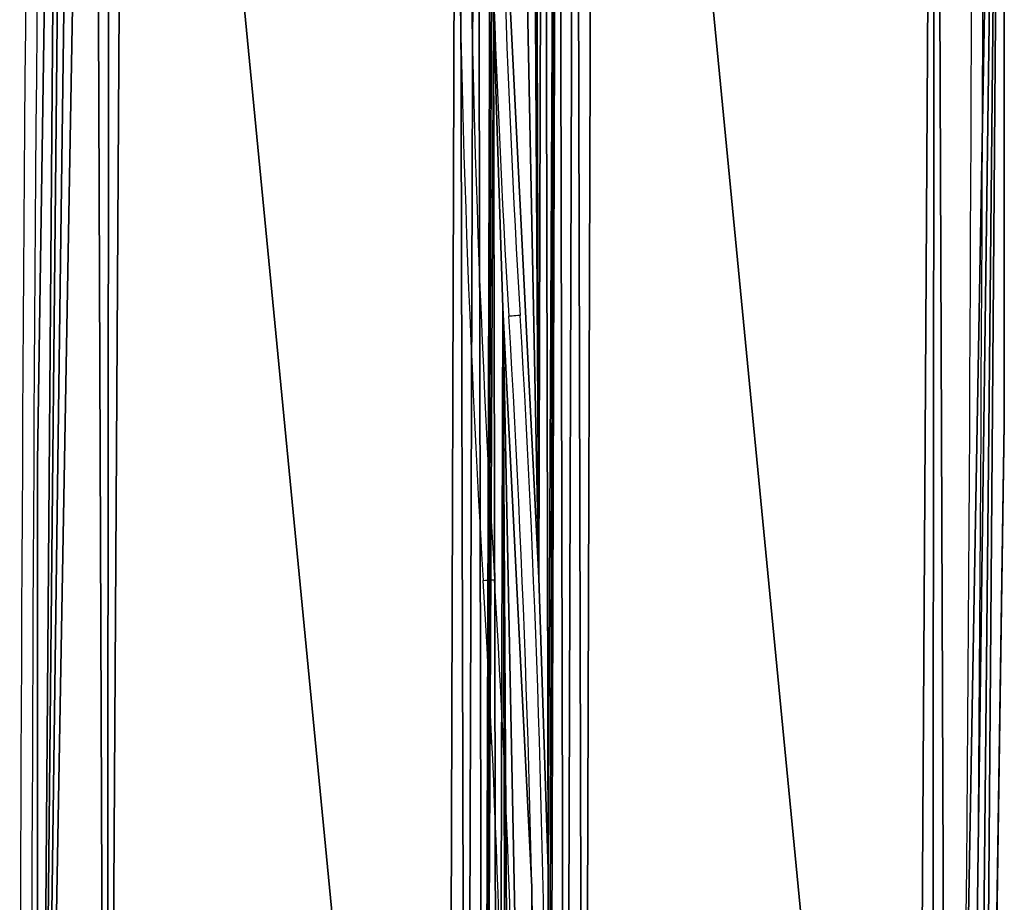
# Model space of a CAD drawing. Units: centimetres. Extents: x -153 to 68, y 154 to 492.
# Drawn here: x 16 to 42, y 245 to 269 of the extents above; entities that cross this region are included whole.
import ezdxf

# ---------------------------------------------------------------- set-up
doc = ezdxf.new("R2010")
doc.units = ezdxf.units.CM
doc.header["$LTSCALE"] = 2.54
doc.layers.get('0').update_dxf_attribs({"true_color": 0xff5454})

# ---------------------------------------------------------------- blocks, each defined once
blk = doc.blocks.new('Grupuj#30')
at = {"color": 0}
for p, q in [((12.656, 84.409, -1.318), (12.656, 44.109, -1.318)), ((12.656, 84.409, 1.482), (12.656, 44.109, 1.482)), ((12.656, 84.409, -1.318), (12.656, 44.109, -1.318)), ((12.656, 84.409, 1.482), (12.656, 44.109, 1.482)), ((-0.47, 70.118, -1.318), (-0.342, 55.318, -1.318)), ((-0.47, 70.118, 1.482), (-0.342, 55.318, 1.482)), ((-0.47, 70.118, -1.318), (-0.342, 55.318, -1.318)), ((-0.47, 70.118, 1.482), (-0.342, 55.318, 1.482)), ((-0.342, 55.318, -1.318), (0.418, 40.037, -1.318)), ((-0.342, 55.318, 1.482), (0.418, 40.037, 1.482)), ((-0.342, 55.318, -1.318), (0.418, 40.037, -1.318)), ((-0.342, 55.318, 1.482), (0.418, 40.037, 1.482)), ((-0.342, 55.318, -1.318), (-0.342, 55.318, 1.482)), ((-0.342, 55.318, -1.318), (-0.342, 55.318, 1.482)), ((12.656, 44.109, -1.318), (12.013, 1.238, -1.318)), ((12.656, 44.109, 1.482), (12.013, 1.238, 1.482)), ((12.656, 44.109, -1.318), (12.013, 1.238, -1.318)), ((12.656, 44.109, 1.482), (12.013, 1.238, 1.482)), ((12.656, 44.109, -1.318), (12.656, 44.109, 1.482)), ((12.656, 44.109, -1.318), (12.656, 44.109, 1.482)), ((0.418, 40.037, -1.318), (0.665, 32.341, -1.318)), ((0.418, 40.037, 1.482), (0.665, 32.341, 1.482)), ((0.418, 40.037, -1.318), (0.665, 32.341, -1.318)), ((0.418, 40.037, 1.482), (0.665, 32.341, 1.482)), ((0.418, 40.037, -1.318), (0.418, 40.037, 1.482)), ((0.418, 40.037, -1.318), (0.418, 40.037, 1.482)), ((0.665, 32.341, -1.318), (0.665, 17.341, -1.318)), ((0.665, 32.341, 1.482), (0.665, 17.341, 1.482)), ((0.665, 32.341, -1.318), (0.665, 17.341, -1.318)), ((0.665, 32.341, 1.482), (0.665, 17.341, 1.482)), ((0.665, 32.341, -1.318), (0.665, 32.341, 1.482)), ((0.665, 32.341, -1.318), (0.665, 32.341, 1.482))]:
    blk.add_line(p, q, dxfattribs=at)
mesh = blk.add_polyface(dxfattribs=at)
corners = [(-0.32, 77.916, -1.318), (-0.342, 55.318, -1.318), (-0.47, 70.118, -1.318), (0.418, 40.037, -1.318), (0.148, 85.987, -1.318), (0.285, 86.468, -1.318), (0.553, 86.89, -1.318), (0.665, 32.341, -1.318), (0.929, 87.22, -1.318), (0.665, 17.341, -1.318), (0.678, 0.336, -1.318), (1.112, 0.094, -1.318), (1.384, 87.428, -1.318), (1.601, 0, -1.318), (1.878, 87.5, -1.318), (10.31, 0, -1.318), (10.842, 87.5, -1.318), (10.755, 0.056, -1.318), (11.172, 0.222, -1.318), (12.656, 84.409, -1.318), (11.536, 0.486, -1.318), (11.822, 0.831, -1.318), (12.013, 1.238, -1.318), (12.656, 44.109, -1.318), (0.511, 10.943, -1.318), (0.133, 1.153, -1.318), (0.077, 1.648, -1.318), (0.34, 0.701, -1.318)]
mesh.append_faces([[corners[k] for k in face] for face in [(0, 1, 2), (22, 19, 23), (24, 25, 26)]], dxfattribs={"vtx0": -1, "color": 0})
mesh.append_faces([[corners[k] for k in face] for face in [(1, 0, 3), (3, 6, 7), (7, 8, 9), (10, 8, 11), (11, 12, 13), (13, 14, 15), (15, 16, 17), (17, 16, 18), (18, 19, 20), (20, 19, 21), (21, 19, 22), (25, 24, 27), (27, 24, 10)]], dxfattribs={"vtx0": -1, "vtx1": -1, "color": 0})
mesh.append_faces([[corners[k] for k in face] for face in [(9, 8, 10)]], dxfattribs={"vtx0": -1, "vtx1": -1, "vtx2": -1, "color": 0})
mesh.append_faces([[corners[k] for k in face] for face in [(3, 0, 4), (3, 4, 5), (3, 5, 6), (7, 6, 8), (11, 8, 12), (13, 12, 14), (15, 14, 16), (18, 16, 19), (10, 24, 9)]], dxfattribs={"vtx0": -1, "vtx2": -1, "color": 0})
mesh = blk.add_polyface(dxfattribs=at)
corners = [(0.133, 1.153, 1.482), (0.511, 10.943, 1.482), (0.077, 1.648, 1.482), (0.34, 0.701, 1.482), (0.678, 0.336, 1.482), (0.665, 17.341, 1.482), (0.665, 32.341, 1.482), (-0.342, 55.318, 1.482), (-0.32, 77.916, 1.482), (-0.47, 70.118, 1.482), (0.418, 40.037, 1.482), (0.148, 85.987, 1.482), (0.285, 86.468, 1.482), (0.553, 86.89, 1.482), (0.929, 87.22, 1.482), (1.112, 0.094, 1.482), (1.384, 87.428, 1.482), (1.601, 0, 1.482), (1.878, 87.5, 1.482), (10.31, 0, 1.482), (10.842, 87.5, 1.482), (10.755, 0.056, 1.482), (11.172, 0.222, 1.482), (12.656, 84.409, 1.482), (11.536, 0.486, 1.482), (11.822, 0.831, 1.482), (12.013, 1.238, 1.482), (12.656, 44.109, 1.482)]
mesh.append_faces([[corners[k] for k in face] for face in [(0, 1, 2), (7, 8, 9), (23, 26, 27)]], dxfattribs={"vtx0": -1, "color": 0})
mesh.append_faces([[corners[k] for k in face] for face in [(1, 4, 5), (5, 4, 6), (8, 10, 11), (11, 10, 12), (12, 10, 13), (13, 6, 14), (14, 15, 16), (16, 17, 18), (18, 19, 20), (20, 22, 23)]], dxfattribs={"vtx0": -1, "vtx1": -1, "color": 0})
mesh.append_faces([[corners[k] for k in face] for face in [(14, 6, 4)]], dxfattribs={"vtx0": -1, "vtx1": -1, "vtx2": -1, "color": 0})
mesh.append_faces([[corners[k] for k in face] for face in [(1, 0, 3), (1, 3, 4), (8, 7, 10), (13, 10, 6), (14, 4, 15), (16, 15, 17), (18, 17, 19), (20, 19, 21), (20, 21, 22), (23, 22, 24), (23, 24, 25), (23, 25, 26)]], dxfattribs={"vtx0": -1, "vtx2": -1, "color": 0})
mesh = blk.add_polyface(dxfattribs=at)
corners = [(12.656, 84.409, -1.318), (12.656, 44.109, 1.482), (12.656, 44.109, -1.318), (12.656, 84.409, 1.482)]
mesh.append_faces([[corners[k] for k in face] for face in [(0, 1, 2), (1, 0, 3)]], dxfattribs={"vtx0": -1, "color": 0})
mesh = blk.add_polyface(dxfattribs=at)
corners = [(-0.47, 70.118, 1.482), (-0.342, 55.318, -1.318), (-0.342, 55.318, 1.482), (-0.47, 70.118, -1.318)]
mesh.append_faces([[corners[k] for k in face] for face in [(0, 1, 2), (1, 0, 3)]], dxfattribs={"vtx0": -1, "color": 0})
mesh = blk.add_polyface(dxfattribs=at)
corners = [(-0.342, 55.318, 1.482), (0.418, 40.037, -1.318), (0.418, 40.037, 1.482), (-0.342, 55.318, -1.318)]
mesh.append_faces([[corners[k] for k in face] for face in [(0, 1, 2), (1, 0, 3)]], dxfattribs={"vtx0": -1, "color": 0})
mesh = blk.add_polyface(dxfattribs=at)
corners = [(12.013, 1.238, -1.318), (12.656, 44.109, 1.482), (12.013, 1.238, 1.482), (12.656, 44.109, -1.318)]
mesh.append_faces([[corners[k] for k in face] for face in [(0, 1, 2), (1, 0, 3)]], dxfattribs={"vtx0": -1, "color": 0})
mesh = blk.add_polyface(dxfattribs=at)
corners = [(0.418, 40.037, 1.482), (0.665, 32.341, -1.318), (0.665, 32.341, 1.482), (0.418, 40.037, -1.318)]
mesh.append_faces([[corners[k] for k in face] for face in [(0, 1, 2), (1, 0, 3)]], dxfattribs={"vtx0": -1, "color": 0})
mesh = blk.add_polyface(dxfattribs=at)
corners = [(0.665, 32.341, 1.482), (0.665, 17.341, -1.318), (0.665, 17.341, 1.482), (0.665, 32.341, -1.318)]
mesh.append_faces([[corners[k] for k in face] for face in [(0, 1, 2), (1, 0, 3)]], dxfattribs={"vtx0": -1, "color": 0})
blk = doc.blocks.new('3DGeom-641_Defintion')
at = {"color": 0, "xscale": 29.02857167574824, "yscale": 29.02857167574824, "zscale": 29.02857167574824, "rotation": 360}
blk.add_blockref('Grupuj#30', (-115.61, -2410.38, 38.25), dxfattribs=at)
blk = doc.blocks.new('Group273#1')
at = {"color": 0, "xscale": 0.03444881860430785, "yscale": 0.03444881860430785, "zscale": 0.03444881860430785, "rotation": 90.00000000000007}
blk.add_blockref('3DGeom-641_Defintion', (110.715, 2.174, 32.2), dxfattribs=at)
blk = doc.blocks.new('Group272#1')
at = {"color": 0}
blk.add_blockref('Group273#1', (0, 0), dxfattribs=at)
blk = doc.blocks.new('Group271#1')
at = {"color": 0, "xscale": 0.03444881860430785, "yscale": 0.03444881860430785, "zscale": 0.03444881860430786, "rotation": 270}
blk.add_blockref('3DGeom-641_Defintion', (189.285, -5.926, 32.2), dxfattribs=at)
blk = doc.blocks.new('Group270#1')
at = {"color": 0}
blk.add_blockref('Group271#1', (0, 0), dxfattribs=at)
blk = doc.blocks.new('Grupuj#17')
at = {"color": 253, "true_color": 0xcab79a}
for name in ['Group272#1', 'Group270#1']:
    blk.add_blockref(name, (-106.25, 14.599, -32.2), dxfattribs=at)
blk = doc.blocks.new('Grupuj#1')
at = {"color": 0, "xscale": 1.003806007104344}
blk.add_blockref('Grupuj#17', (59.43, 155.87, 47.182), dxfattribs=at)
blk = doc.blocks.new('1348 2d')
at = {"color": 7, "linetype": 'Continuous', "lineweight": 25, "flags": 128}
for points in [[(-371.454, -1233.207), (-371.451, -1233.265), (-371.447, -1233.321), (-371.444, -1233.373), (-371.441, -1233.418), (-371.439, -1233.456), (-371.437, -1233.483), (-371.436, -1233.5), (-371.436, -1233.506)], [(-364.465, -1234.181), (-364.469, -1234.122), (-364.472, -1234.066), (-364.475, -1234.014), (-364.478, -1233.969), (-364.48, -1233.932), (-364.482, -1233.904), (-364.483, -1233.887), (-364.483, -1233.881)]]:
    blk.add_lwpolyline(points, dxfattribs=at)
at = {"color": 7, "linetype": 'Continuous', "lineweight": 25}
for centre, radius, start, end in [((-393.411, -5693.467), 4472.491, 89.137991, 90.189332), ((-393.411, -5693.467), 4472.191, 89.137991, 90.189332), ((-348.677, -1611.308), 378.486, 86.66035, 93.44744), ((-390.716, -913.468), 320.618, 266.68646, 273.44744), ((-345.204, -1553.919), 320.618, 86.68646, 93.44744), ((-387.243, -856.08), 378.486, 266.66035, 273.44744), ((-342.509, 3226.08), 4472.191, 269.137991, 270.189332), ((-342.509, 3226.08), 4472.491, 269.137991, 270.189332)]:
    blk.add_arc(centre, radius, start, end, dxfattribs=at)
at = {"color": 8, "linetype": 'Continuous', "lineweight": 25}
for centre, radius, start, end in [((-348.677, -1611.308), 378.786, 86.65594, 93.44744), ((-390.716, -913.468), 320.318, 266.68915, 273.44744), ((-345.204, -1553.919), 320.318, 86.68915, 93.44744), ((-387.243, -856.08), 378.786, 266.65594, 273.44744)]:
    blk.add_arc(centre, radius, start, end, dxfattribs=at)

msp = doc.modelspace()

# ---------------------------------------------------------------- block references
at = {"color": 0}
for name, p, rotation in [('Grupuj#1', (-139.273, 360.871), 270.0000000000841), ('1348 2d', (1262.509, -110.574), 270)]:
    msp.add_blockref(name, p, dxfattribs=dict(at, rotation=rotation))

doc.saveas('drawing.dxf')
